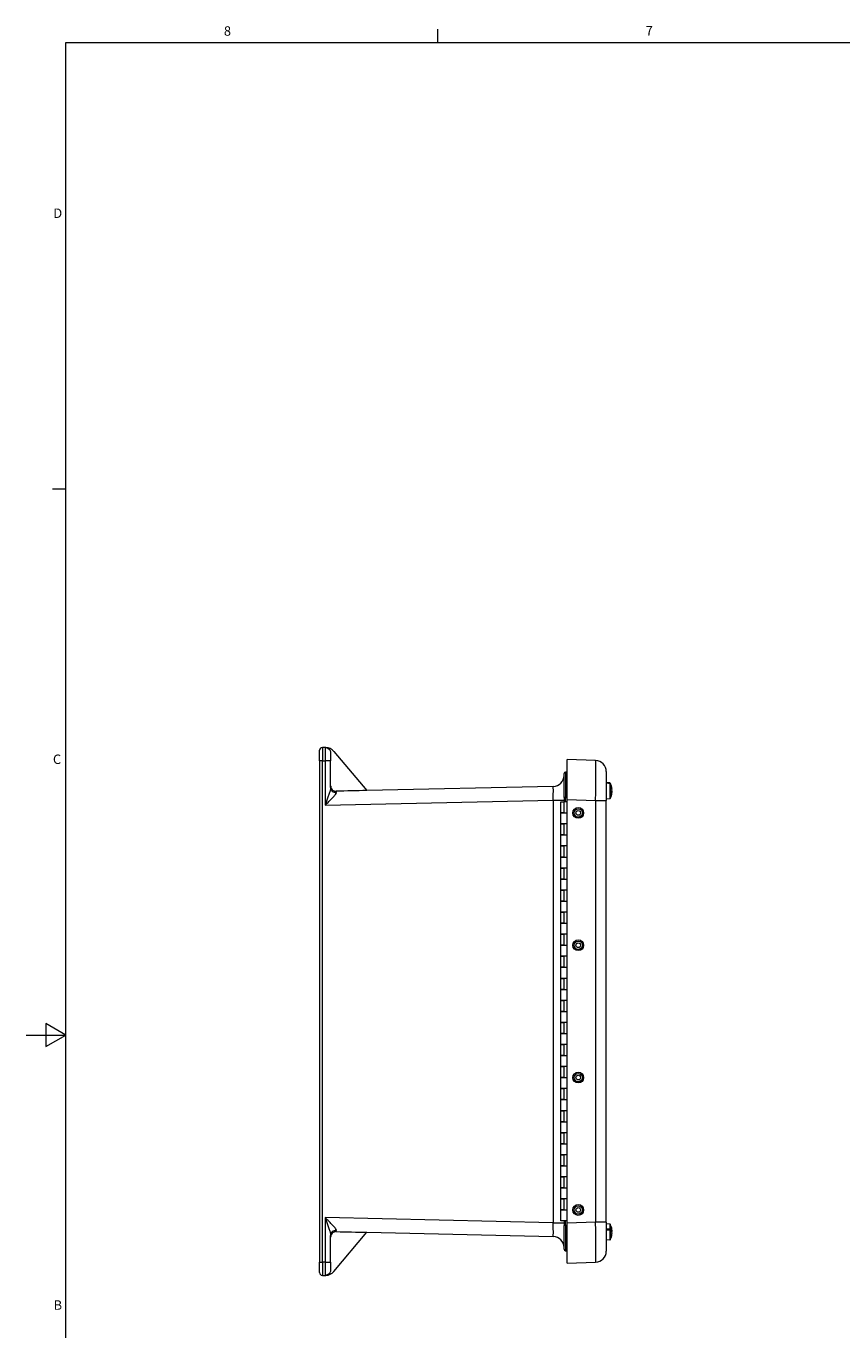
# Model space of a CAD drawing. Units: inches. Extents: x 0.2 to 76.3, y 1.4 to 48.1.
# Drawn here: x 0.2 to 18.7, y 18.1 to 47.6 of the extents above; entities that cross this region are included whole.
import ezdxf

# ---------------------------------------------------------------- set-up
doc = ezdxf.new("R2010")
doc.units = ezdxf.units.IN
doc.header["$LTSCALE"] = 2.25
doc.header["$MEASUREMENT"] = 0
for name, color, linetype, lineweight in [('Border (ANSI)', 7, 'Continuous', 9), ('Visible (ANSI)', 7, 'Continuous', 18), ('Visible Narrow (ANSI)', 7, 'Continuous', 5)]:
    doc.layers.add(name, color=color, linetype=linetype, lineweight=lineweight)
doc.styles.add('Note Text (ANSI)', font='arial.ttf')

# ---------------------------------------------------------------- blocks, each defined once
blk = doc.blocks.new('Borders Default Border')
at = {"layer": 'Border (ANSI)'}
for p, q in [((4.25, 21), (4.25, 21.135)), ((0.5, 16.5), (0.365, 16.5))]:
    blk.add_line(p, q, dxfattribs=at)
at = {"layer": 'Border (ANSI)', "flags": 128}
for points in [[(0.5, 1), (0.5, 21), (33.5, 21), (33.5, 1), (0.5, 1)], [(0.1, 11), (0.5, 11), (0.3, 11.115), (0.3, 10.885), (0.5, 11)]]:
    blk.add_lwpolyline(points, dxfattribs=at)
at = {"layer": 'Border (ANSI)', "char_height": 0.095, "attachment_point": 7, "style": 'Note Text (ANSI)'}
for s, insert in [('8', (2.094, 21.038)), ('7', (6.345, 21.04)), ('D', (0.375, 19.202)), ('C', (0.371, 13.701)), ('B', (0.378, 8.202))]:
    blk.add_mtext(s, dxfattribs=dict(at, insert=insert))

msp = doc.modelspace()

# ---------------------------------------------------------------- linework, layer by layer
at = {"layer": 'Visible (ANSI)'}
for p, q in [((6.8826, 30.968), (6.8826, 31.205)), ((7.016, 31.268), (6.9456, 31.268)), ((7.1326, 31.1427), (7.1326, 30.968)), ((7.2075, 31.1787), (7.9517, 30.2918)), ((6.8826, 30.968), (6.8826, 19.602)), ((7.1326, 30.3617), (7.1326, 30.968)), ((12.4975, 30.087), (12.4975, 30.9925)), ((13.1412, 30.97), (12.4975, 30.9925)), ((12.4246, 30.1345), (12.4246, 30.6773)), ((12.4975, 30.7104), (12.4558, 30.7093)), ((13.3825, 30.7201), (13.3825, 30.0645)), ((13.4601, 30.466), (13.3825, 30.4728)), ((13.4035, 30.4562), (13.4035, 30.4639)), ((12.1802, 30.3863), (7.9517, 30.2918)), ((13.5042, 30.2703), (13.5042, 30.2418)), ((13.5042, 30.2699), (13.5135, 30.2697)), ((13.5042, 30.2536), (13.5111, 30.2533)), ((13.5094, 30.3435), (13.5111, 30.3436)), ((13.5124, 30.3208), (13.5135, 30.3209)), ((12.3512, 30.035), (12.4314, 30.035)), ((12.3512, 29.785), (12.3512, 30.035)), ((12.4246, 30.1345), (12.4246, 30.035)), ((12.4975, 30.035), (12.4314, 30.035)), ((12.4975, 20.4829), (12.4975, 30.087)), ((13.4601, 30.1066), (13.3825, 30.0998)), ((13.3825, 20.5054), (13.3825, 30.0645)), ((12.3512, 29.785), (12.4314, 29.785)), ((12.3512, 29.535), (12.3512, 29.785)), ((12.4314, 29.785), (12.3512, 29.785)), ((12.4314, 29.785), (12.4975, 29.785)), ((12.4314, 29.535), (12.3512, 29.535)), ((12.3512, 29.285), (12.3512, 29.535)), ((12.3512, 29.535), (12.4314, 29.535)), ((12.3512, 29.285), (12.4314, 29.285)), ((12.3512, 29.035), (12.3512, 29.285)), ((12.4314, 29.285), (12.3512, 29.285)), ((12.4975, 29.535), (12.4314, 29.535)), ((12.4314, 29.285), (12.4975, 29.285)), ((12.4314, 29.035), (12.3512, 29.035)), ((12.3512, 28.785), (12.3512, 29.035)), ((12.3512, 29.035), (12.4314, 29.035)), ((12.4975, 29.035), (12.4314, 29.035)), ((12.3512, 28.785), (12.4314, 28.785)), ((12.3512, 28.535), (12.3512, 28.785)), ((12.4314, 28.785), (12.3512, 28.785)), ((12.4314, 28.785), (12.4975, 28.785)), ((12.4314, 28.535), (12.3512, 28.535)), ((12.3512, 28.285), (12.3512, 28.535)), ((12.3512, 28.535), (12.4314, 28.535)), ((12.4975, 28.535), (12.4314, 28.535)), ((12.3512, 28.285), (12.4314, 28.285)), ((12.3512, 28.035), (12.3512, 28.285)), ((12.4314, 28.285), (12.3512, 28.285)), ((12.4314, 28.285), (12.4975, 28.285)), ((12.4314, 28.035), (12.3512, 28.035)), ((12.3512, 27.785), (12.3512, 28.035)), ((12.3512, 28.035), (12.4314, 28.035)), ((12.3512, 27.785), (12.4314, 27.785)), ((12.3512, 27.535), (12.3512, 27.785)), ((12.4314, 27.785), (12.3512, 27.785)), ((12.4975, 28.035), (12.4314, 28.035)), ((12.4314, 27.785), (12.4975, 27.785)), ((12.4314, 27.535), (12.3512, 27.535)), ((12.3512, 27.285), (12.3512, 27.535)), ((12.3512, 27.535), (12.4314, 27.535)), ((12.4975, 27.535), (12.4314, 27.535)), ((12.3512, 27.285), (12.4314, 27.285)), ((12.3512, 27.035), (12.3512, 27.285)), ((12.4314, 27.285), (12.3512, 27.285)), ((12.4314, 27.285), (12.4975, 27.285)), ((12.4314, 27.035), (12.3512, 27.035)), ((12.3512, 26.785), (12.3512, 27.035)), ((12.3512, 27.035), (12.4314, 27.035)), ((12.4975, 27.035), (12.4314, 27.035)), ((12.3512, 26.785), (12.4314, 26.785)), ((12.3512, 26.535), (12.3512, 26.785)), ((12.4314, 26.785), (12.3512, 26.785)), ((12.4314, 26.785), (12.4975, 26.785)), ((12.4314, 26.535), (12.3512, 26.535)), ((12.3512, 26.285), (12.3512, 26.535)), ((12.3512, 26.535), (12.4314, 26.535)), ((12.4975, 26.535), (12.4314, 26.535)), ((12.3512, 26.285), (12.4314, 26.285)), ((12.3512, 26.035), (12.3512, 26.285)), ((12.4314, 26.285), (12.3512, 26.285)), ((12.4314, 26.035), (12.3512, 26.035)), ((12.3512, 25.785), (12.3512, 26.035)), ((12.3512, 26.035), (12.4314, 26.035)), ((12.4314, 26.285), (12.4975, 26.285)), ((12.4975, 26.035), (12.4314, 26.035)), ((12.3512, 25.785), (12.4314, 25.785)), ((12.3512, 25.535), (12.3512, 25.785)), ((12.4314, 25.785), (12.3512, 25.785)), ((12.4314, 25.785), (12.4975, 25.785)), ((12.4314, 25.535), (12.3512, 25.535)), ((12.3512, 25.285), (12.3512, 25.535)), ((12.3512, 25.535), (12.4314, 25.535)), ((12.4975, 25.535), (12.4314, 25.535)), ((12.3512, 25.285), (12.4314, 25.285)), ((12.3512, 25.035), (12.3512, 25.285)), ((12.4314, 25.285), (12.3512, 25.285)), ((12.4314, 25.285), (12.4975, 25.285)), ((12.4314, 25.035), (12.3512, 25.035)), ((12.3512, 24.785), (12.3512, 25.035)), ((12.3512, 25.035), (12.4314, 25.035)), ((12.4975, 25.035), (12.4314, 25.035)), ((12.3512, 24.785), (12.4314, 24.785)), ((12.3512, 24.535), (12.3512, 24.785)), ((12.4314, 24.785), (12.3512, 24.785)), ((12.4314, 24.535), (12.3512, 24.535)), ((12.3512, 24.285), (12.3512, 24.535)), ((12.3512, 24.535), (12.4314, 24.535)), ((12.4314, 24.785), (12.4975, 24.785)), ((12.4975, 24.535), (12.4314, 24.535)), ((12.3512, 24.285), (12.4314, 24.285)), ((12.3512, 24.035), (12.3512, 24.285)), ((12.4314, 24.285), (12.3512, 24.285)), ((12.4314, 24.285), (12.4975, 24.285)), ((12.4314, 24.035), (12.3512, 24.035)), ((12.3512, 23.785), (12.3512, 24.035)), ((12.3512, 24.035), (12.4314, 24.035)), ((12.4975, 24.035), (12.4314, 24.035)), ((12.3512, 23.785), (12.4314, 23.785)), ((12.3512, 23.535), (12.3512, 23.785)), ((12.4314, 23.785), (12.3512, 23.785)), ((12.4314, 23.785), (12.4975, 23.785)), ((12.4314, 23.535), (12.3512, 23.535)), ((12.3512, 23.285), (12.3512, 23.535)), ((12.3512, 23.535), (12.4314, 23.535)), ((12.4975, 23.535), (12.4314, 23.535)), ((12.3512, 23.285), (12.4314, 23.285)), ((12.3512, 23.035), (12.3512, 23.285)), ((12.4314, 23.285), (12.3512, 23.285)), ((12.4314, 23.285), (12.4975, 23.285)), ((12.4314, 23.035), (12.3512, 23.035)), ((12.3512, 22.785), (12.3512, 23.035)), ((12.3512, 23.035), (12.4314, 23.035)), ((12.3512, 22.785), (12.4314, 22.785)), ((12.3512, 22.535), (12.3512, 22.785)), ((12.4314, 22.785), (12.3512, 22.785)), ((12.4975, 23.035), (12.4314, 23.035)), ((12.4314, 22.785), (12.4975, 22.785)), ((12.4314, 22.535), (12.3512, 22.535)), ((12.3512, 22.285), (12.3512, 22.535)), ((12.3512, 22.535), (12.4314, 22.535)), ((12.4975, 22.535), (12.4314, 22.535)), ((12.3512, 22.285), (12.4314, 22.285)), ((12.3512, 22.035), (12.3512, 22.285)), ((12.4314, 22.285), (12.3512, 22.285)), ((12.4314, 22.285), (12.4975, 22.285)), ((12.4314, 22.035), (12.3512, 22.035)), ((12.3512, 21.785), (12.3512, 22.035)), ((12.3512, 22.035), (12.4314, 22.035)), ((12.4975, 22.035), (12.4314, 22.035)), ((12.3512, 21.785), (12.4314, 21.785)), ((12.3512, 21.535), (12.3512, 21.785)), ((12.4314, 21.785), (12.3512, 21.785)), ((12.4314, 21.785), (12.4975, 21.785)), ((12.4314, 21.535), (12.3512, 21.535)), ((12.3512, 21.285), (12.3512, 21.535)), ((12.3512, 21.535), (12.4314, 21.535)), ((12.3512, 21.285), (12.4314, 21.285)), ((12.3512, 21.035), (12.3512, 21.285)), ((12.4314, 21.285), (12.3512, 21.285)), ((12.4975, 21.535), (12.4314, 21.535)), ((12.4314, 21.285), (12.4975, 21.285)), ((12.4314, 21.035), (12.3512, 21.035)), ((12.3512, 20.785), (12.3512, 21.035)), ((12.3512, 21.035), (12.4314, 21.035)), ((12.4975, 21.035), (12.4314, 21.035)), ((12.3512, 20.785), (12.4314, 20.785)), ((12.3512, 20.535), (12.3512, 20.785)), ((12.4314, 20.785), (12.3512, 20.785)), ((12.4314, 20.785), (12.4975, 20.785)), ((12.4975, 20.535), (12.3512, 20.535)), ((12.4246, 20.535), (12.4246, 20.4354)), ((12.4246, 19.8926), (12.4246, 20.4354)), ((12.4975, 19.5775), (12.4975, 20.4829)), ((13.3825, 20.5054), (13.3825, 19.8498)), ((13.4601, 20.4647), (13.3825, 20.4715)), ((7.1326, 19.602), (7.1326, 20.2083)), ((7.2075, 19.3913), (7.9517, 20.2781)), ((7.9517, 20.2781), (12.1802, 20.1836)), ((13.4601, 20.1053), (13.3825, 20.0985)), ((13.4035, 20.3269), (13.4035, 20.3491)), ((13.4841, 20.3146), (13.5111, 20.3156)), ((13.4984, 20.3029), (13.5135, 20.3031)), ((13.5042, 20.2024), (13.5042, 20.1937)), ((13.5097, 20.2276), (13.5111, 20.2275)), ((13.5126, 20.2512), (13.5135, 20.2512)), ((12.4558, 19.8606), (12.4975, 19.8596)), ((13.1447, 19.9569), (13.1447, 19.9569)), ((6.8826, 19.365), (6.8826, 19.602)), ((7.1326, 19.602), (7.1326, 19.4272)), ((12.4975, 19.5775), (13.1412, 19.5999)), ((6.9456, 19.302), (7.016, 19.302))]:
    msp.add_line(p, q, dxfattribs=at)
for centre, radius, start, end in [((6.9456, 31.205), 0.063, 90, 180), ((7.016, 31.018), 0.25, 40, 88.2382), ((13.1325, 30.7201), 0.25, 0, 88), ((12.1746, 30.6363), 0.25, 271.28, 0), ((12.4566, 30.6773), 0.032, 91.5, 180), ((13.4583, 30.446), 0.02, 26.15453, 85), ((13.133, 30.2863), 0.3825, 7.95139, 26.15453), ((13.133, 30.2863), 0.3825, 333.84547, 352.04861), ((13.4583, 30.1265), 0.02, 275, 333.84547), ((13.4583, 20.4447), 0.02, 26.15453, 85), ((13.133, 20.285), 0.3825, 8.4104, 26.15453), ((12.1746, 19.9337), 0.25, 0, 88.72), ((13.4583, 20.1252), 0.02, 275, 333.84547), ((13.133, 20.285), 0.3825, 333.84547, 351.5896), ((12.4566, 19.8926), 0.032, 180, 268.5), ((13.1325, 19.8498), 0.25, 272, 0), ((6.9456, 19.365), 0.063, 180, 270), ((7.016, 19.552), 0.25, 271.7618, 320)]:
    msp.add_arc(centre, radius, start, end, dxfattribs=at)
for centre, major_axis, ratio, start_param, end_param in [((7.4006, 30.968), (-13.4298, 0), 0.0223384, 4.7404588, 4.7416649), ((7.0154, 30.7056), (0.001, 0.5624), 0.6666599, 6.2639103, 6.2844118), ((3.6394, -72.2286), (-108.6417, -11.3837), 0.9422569, 4.5238968, 4.5244176), ((3.6394, -72.009), (108.6417, -11.3837), 0.9422569, 1.5791295, 1.5796503), ((13.1329, 30.287), (0.3804, 0.0399), 0.9422569, 0.0467906, 0.3563501), ((7.9826, 29.9795), (-14.0118, -0.3131), 0.0223328, 4.7140977, 4.7634452), ((13.1329, 30.2855), (0.3804, -0.0399), 0.9422569, 0.2436159, 0.5531755), ((13.1329, 30.2883), (0.3822, 0.0142), 0.3330675, 6.0313911, 6.1256465), ((13.1329, 30.2842), (0.3822, -0.0142), 0.3330675, 6.0560623, 6.1503177), ((13.1322, 30.3011), (0.3813, 0.0199), 0.7430725, 6.2828572, 6.3631996), ((13.1322, 30.2874), (0.3187, 0.2104), 0.9979913, 5.7391395, 5.8194819), ((13.1322, 30.3027), (0.3814, 0.0179), 0.6683003, 6.1330089, 6.2133513), ((13.1322, 30.2642), (0.3816, -0.0133), 0.0528719, 0.0403055, 0.120648), ((13.1322, 30.2698), (0.3814, -0.0179), 0.6683003, 0.069834, 0.1345873), ((13.1322, 30.2715), (0.3813, -0.0199), 0.7430725, 6.2187601, 6.2835134), ((13.1322, 30.3084), (0.3816, 0.0133), 0.0528719, 6.197846, 6.2428798), ((13.1322, 30.2851), (0.3187, -0.2104), 0.9979913, 0.4990121, 0.5440458), ((7.9826, 20.5905), (-14.0118, 0.3131), 0.0223328, 1.5197401, 1.5690876), ((3.6394, -11.2624), (-109.164, -3.9802), 0.2873728, 4.611832, 4.6123528), ((3.6394, -10.6314), (109.164, -3.9802), 0.2873728, 1.4911942, 1.491715), ((13.1329, 20.287), (0.3822, 0.0139), 0.2873728, 0.1347258, 0.4442854), ((13.1329, 20.2829), (0.3822, -0.0139), 0.2873728, 0.1556806, 0.4652402), ((13.1329, 20.2856), (0.3797, 0.0461), 0.9571828, 5.9280026, 6.022258), ((13.1329, 20.2843), (0.3797, -0.0461), 0.9571828, 6.1594507, 6.2537061), ((13.1322, 20.307), (0.3816, 0.0134), 0.1008002, 6.1608482, 6.2411907), ((13.1322, 20.2678), (0.3815, -0.0172), 0.6317958, 0.0669236, 0.1472661), ((13.1322, 20.2827), (0.3608, -0.1249), 0.9942944, 0.2127434, 0.2930858), ((13.1322, 20.271), (0.3813, -0.0211), 0.7743488, 6.2071341, 6.2874766), ((13.1322, 20.2989), (0.3813, 0.0211), 0.7743488, 6.278894, 6.3542004), ((13.1322, 20.3021), (0.3815, 0.0172), 0.6317958, 6.1409554, 6.2162617), ((13.1322, 20.2872), (0.3608, 0.1249), 0.9942944, 5.9900995, 6.0273868), ((13.1322, 20.2629), (0.3816, -0.0134), 0.1008002, 0.0419946, 0.0792819), ((7.4006, 19.602), (-13.4298, 0), 0.0223384, 1.5415204, 1.5427265), ((7.0154, 19.8644), (0.0011, -0.5624), 0.6666604, 6.2818958, 6.3023973)]:
    msp.add_ellipse(centre, major_axis=major_axis, ratio=ratio, start_param=start_param, end_param=end_param, dxfattribs=at)
for centre, major_axis in [((12.7473, 29.785), (0, 0.122)), ((12.7479, 29.785), (0, 0.052)), ((12.7473, 26.785), (0, 0.122)), ((12.7479, 26.785), (0, 0.052)), ((12.7473, 23.785), (0, -0.122)), ((12.7479, 23.785), (0, -0.052)), ((12.7473, 20.785), (0, -0.122)), ((12.7479, 20.785), (0, -0.052))]:
    msp.add_ellipse(centre, major_axis=major_axis, ratio=0.9993908, dxfattribs=at)
for points, knots in [([(7.0075, 31.2678), (7.0159, 31.2678), (7.0243, 31.267), (7.0407, 31.2636), (7.0488, 31.2611), (7.0691, 31.2525), (7.083, 31.2442), (7.1071, 31.2199), (7.1161, 31.2063), (7.1257, 31.1839), (7.1282, 31.1759), (7.1317, 31.1595), (7.1326, 31.1511), (7.1326, 31.1427)], [0, 0, 0, 0, 0.06386649, 0.06386649, 0.12775936, 0.12775936, 0.23261571, 0.23261571, 0.32410213, 0.32410213, 0.3721348, 0.3721348, 0.42018461, 0.42018461, 0.42018461, 0.42018461]), ([(13.4601, 30.4597), (13.4621, 30.4596), (13.4642, 30.4591), (13.4683, 30.4575), (13.4707, 30.456), (13.4739, 30.453), (13.4753, 30.4512), (13.4763, 30.4494)], [-0.29728414, -0.29728414, -0.29728414, -0.29728414, -0.282751179, -0.282751179, -0.263881747, -0.263881747, -0.248170591, -0.248170591, -0.248170591, -0.248170591]), ([(13.4763, 30.44), (13.4753, 30.4418), (13.4739, 30.4437), (13.4707, 30.4467), (13.4683, 30.4483), (13.4642, 30.45), (13.4621, 30.4505), (13.4601, 30.4507)], [-0.053400673, -0.053400673, -0.053400673, -0.053400673, -0.037689518, -0.037689518, -0.018820086, -0.018820086, -0.004287125, -0.004287125, -0.004287125, -0.004287125]), ([(7.1326, 30.4011), (7.1326, 30.3925), (7.1335, 30.3839), (7.1372, 30.3671), (7.1399, 30.3589), (7.1498, 30.3364), (7.1589, 30.3229), (7.1832, 30.2988), (7.1972, 30.2907), (7.2179, 30.2822), (7.2263, 30.2797), (7.2432, 30.2765), (7.2519, 30.2758), (7.2605, 30.276)], [-0.42795283, -0.42795283, -0.42795283, -0.42795283, -0.37839396, -0.37839396, -0.32884585, -0.32884585, -0.23686708, -0.23686708, -0.13159751, -0.13159751, -0.06579057, -0.06579057, 0, 0, 0, 0]), ([(7.2605, 20.2939), (7.2519, 20.2941), (7.2433, 20.2934), (7.2264, 20.2901), (7.2182, 20.2876), (7.1955, 20.2782), (7.1818, 20.2694), (7.1572, 20.2456), (7.1488, 20.2319), (7.1398, 20.2113), (7.1371, 20.203), (7.1335, 20.1861), (7.1326, 20.1775), (7.1326, 20.1688)], [0, 0, 0, 0, 0.06552867, 0.06552867, 0.13103661, 0.13103661, 0.25273524, 0.25273524, 0.39193723, 0.39193723, 0.47898314, 0.47898314, 0.56600196, 0.56600196, 0.56600196, 0.56600196]), ([(13.4601, 20.3495), (13.4621, 20.3495), (13.4642, 20.3494), (13.4683, 20.3491), (13.4707, 20.3487), (13.4739, 20.3478), (13.4753, 20.3473), (13.4763, 20.3468)], [0.004287014, 0.004287014, 0.004287014, 0.004287014, 0.018805907, 0.018805907, 0.037661088, 0.037661088, 0.053400585, 0.053400585, 0.053400585, 0.053400585]), ([(13.4763, 20.3197), (13.4753, 20.3203), (13.4739, 20.3209), (13.4707, 20.322), (13.4683, 20.3225), (13.4642, 20.3231), (13.4621, 20.3234), (13.4601, 20.3235)], [-0.053400673, -0.053400673, -0.053400673, -0.053400673, -0.037689518, -0.037689518, -0.018820086, -0.018820086, -0.004287125, -0.004287125, -0.004287125, -0.004287125]), ([(7.1326, 19.4272), (7.1326, 19.4188), (7.1317, 19.4105), (7.1283, 19.3941), (7.1257, 19.3861), (7.1162, 19.3637), (7.1072, 19.3502), (7.0831, 19.3258), (7.0692, 19.3175), (7.0488, 19.3089), (7.0408, 19.3063), (7.0243, 19.303), (7.0159, 19.3021), (7.0075, 19.3021)], [-0.42027657, -0.42027657, -0.42027657, -0.42027657, -0.37235137, -0.37235137, -0.32444357, -0.32444357, -0.23290181, -0.23290181, -0.12798127, -0.12798127, -0.06397802, -0.06397802, 0, 0, 0, 0])]:
    msp.add_open_spline(points, degree=3, knots=knots, dxfattribs=at)
at = {"layer": 'Visible Narrow (ANSI)'}
for p, q in [((6.9442, 30.968), (6.8826, 30.968)), ((6.9442, 19.602), (6.9442, 30.968)), ((6.9442, 30.968), (7.0048, 30.968)), ((7.1326, 30.968), (7.0048, 30.968)), ((7.0048, 30.968), (7.0048, 29.9578)), ((13.4601, 30.466), (13.4601, 30.4597)), ((13.4601, 30.4507), (13.4601, 30.1066)), ((13.4763, 30.4494), (13.4763, 30.4549)), ((13.4763, 30.1177), (13.4763, 30.44)), ((7.0048, 29.9578), (12.1802, 30.0734)), ((12.1802, 30.0734), (12.1802, 20.4965)), ((12.1802, 30.0734), (12.4246, 30.0734)), ((12.4558, 30.1345), (12.4246, 30.1345)), ((12.4314, 29.785), (12.4314, 30.035)), ((12.4558, 30.1345), (12.4975, 30.1356)), ((12.4558, 30.035), (12.4558, 30.1345)), ((12.4975, 30.087), (13.1412, 30.0645)), ((13.1412, 30.0645), (13.3825, 30.0645)), ((13.1412, 30.0645), (13.1412, 20.5054)), ((12.4314, 29.285), (12.4314, 29.535)), ((12.4314, 28.785), (12.4314, 29.035)), ((12.4314, 28.285), (12.4314, 28.535)), ((12.4314, 27.785), (12.4314, 28.035)), ((12.4314, 27.285), (12.4314, 27.535)), ((12.4314, 26.785), (12.4314, 27.035)), ((12.4314, 26.285), (12.4314, 26.535)), ((12.4314, 25.785), (12.4314, 26.035)), ((12.4314, 25.285), (12.4314, 25.535)), ((12.4314, 24.785), (12.4314, 25.035)), ((12.4314, 24.285), (12.4314, 24.535)), ((12.4314, 23.785), (12.4314, 24.035)), ((12.4314, 23.285), (12.4314, 23.535)), ((12.4314, 22.785), (12.4314, 23.035)), ((12.4314, 22.285), (12.4314, 22.535)), ((12.4314, 21.785), (12.4314, 22.035)), ((12.4314, 21.285), (12.4314, 21.535)), ((12.4314, 20.785), (12.4314, 21.035)), ((12.1802, 20.4965), (7.0048, 20.6122)), ((7.0048, 20.6122), (7.0048, 19.602)), ((12.1802, 20.4965), (12.4246, 20.4965)), ((12.4558, 20.4354), (12.4246, 20.4354)), ((12.4558, 20.4354), (12.4558, 20.535)), ((12.4975, 20.4344), (12.4558, 20.4354)), ((13.1412, 20.5054), (12.4975, 20.4829)), ((13.3825, 20.5054), (13.1412, 20.5054)), ((13.4601, 20.4647), (13.4601, 20.3495)), ((13.4763, 20.3468), (13.4763, 20.4536)), ((13.4601, 20.3235), (13.4601, 20.1053)), ((13.4763, 20.1164), (13.4763, 20.3197)), ((6.8826, 19.602), (6.9442, 19.602)), ((7.0048, 19.602), (6.9442, 19.602)), ((7.0048, 19.602), (7.1326, 19.602))]:
    msp.add_line(p, q, dxfattribs=at)
for centre, major_axis, ratio, start_param, end_param in [((6.9456, 30.968), (0, 0.3), 0.0046911, 0, 1.5707963), ((7.0076, 30.968), (0, -0.3), 0.0093076, 3.1708686, 4.712389), ((13.1325, 30.0637), (-0.0087, -0.9062), 0.0096181, 1.5717711, 3.1413494), ((12.4566, 30.1341), (-0.0008, 0.5752), 0.0014554, 0.000036, 1.5701471), ((7.2576, 30.3617), (-0.125, 0), 0.9093196, 0, 1.6004027), ((7.2576, 29.9633), (0.0028, 0.3131), 0.0089101, 5.8543999, 6.2324077), ((12.1746, 30.0731), (-0.0056, -0.3132), 0.0178089, 1.5720113, 3.1423086), ((12.1746, 20.4968), (0.0056, -0.3132), 0.0178089, 6.2824693, 7.8527667), ((12.4566, 20.4358), (0.0008, 0.5752), 0.0014554, 1.5714456, 3.1415567), ((13.1325, 20.5062), (0.0087, -0.9062), 0.0096181, 0.0002432, 1.5698216), ((7.2576, 20.2083), (-0.125, 0), 0.9093196, 4.6827826, 6.2831853), ((7.2576, 20.6067), (-0.0028, 0.3131), 0.0089101, 3.1923703, 3.570378), ((6.9456, 19.602), (0, 0.3), 0.0046911, 1.5707963, 3.1415927), ((7.0076, 19.602), (0, -0.3), 0.0093076, 4.712389, 6.2539094)]:
    msp.add_ellipse(centre, major_axis=major_axis, ratio=ratio, start_param=start_param, end_param=end_param, dxfattribs=at)
for centre, major_axis in [((12.7479, 29.785), (0, 0.094)), ((12.7479, 26.785), (0, 0.094)), ((12.7479, 23.785), (0, -0.094)), ((12.7479, 20.785), (0, -0.094))]:
    msp.add_ellipse(centre, major_axis=major_axis, ratio=0.9993908, dxfattribs=at)
for points, knots in [([(7.1326, 30.3617), (7.1326, 30.3458), (7.1253, 30.3044), (7.1019, 30.2264), (7.0721, 30.1401), (7.0392, 30.0502), (7.0163, 29.9888), (7.0049, 29.9581), (7.0049, 29.958), (7.0048, 29.9578)], [-1.447884, -1.447884, -1.447884, -1.447884, -1.1583072, -0.8687304, -0.5791536, -0.2895768, 0, 0, 0.0017599, 0.0017599, 0.0017599, 0.0017599]), ([(7.0048, 29.9578), (7.0049, 29.9579), (7.0051, 29.958), (7.0281, 29.9801), (7.0741, 30.0243), (7.1403, 30.089), (7.2001, 30.151), (7.247, 30.207), (7.2614, 30.2367), (7.2613, 30.248)], [-0.0017599, -0.0017599, -0.0017599, -0.0017599, 0, 0, 0.2895768, 0.5791536, 0.8687304, 1.1583072, 1.447884, 1.447884, 1.447884, 1.447884]), ([(7.2613, 20.3219), (7.2614, 20.3332), (7.2507, 20.3554), (7.2235, 20.3909), (7.1985, 20.4197), (7.1703, 20.4498), (7.1292, 20.4918), (7.0742, 20.5456), (7.0281, 20.5898), (7.0051, 20.6119), (7.0049, 20.612), (7.0048, 20.6122)], [0, 0, 0, 0, 0.2895768, 0.4343652, 0.5791536, 0.723942, 0.8687304, 1.1583072, 1.447884, 1.447884, 1.4496439, 1.4496439, 1.4496439, 1.4496439]), ([(7.0048, 20.6122), (7.0049, 20.612), (7.0049, 20.6118), (7.0163, 20.5811), (7.0392, 20.5196), (7.0666, 20.4449), (7.087, 20.3865), (7.1011, 20.3446), (7.1136, 20.3045), (7.1272, 20.2551), (7.1326, 20.2241), (7.1326, 20.2083)], [-1.4496439, -1.4496439, -1.4496439, -1.4496439, -1.447884, -1.447884, -1.1583072, -0.8687304, -0.723942, -0.5791536, -0.4343652, -0.2895768, 0, 0, 0, 0])]:
    msp.add_open_spline(points, degree=3, knots=knots, dxfattribs=at)

# ---------------------------------------------------------------- block references
at = {"xscale": 2.25, "yscale": 2.25, "zscale": 2.25}
msp.add_blockref('Borders Default Border', (0, 0), dxfattribs=at)

doc.saveas('drawing.dxf')
